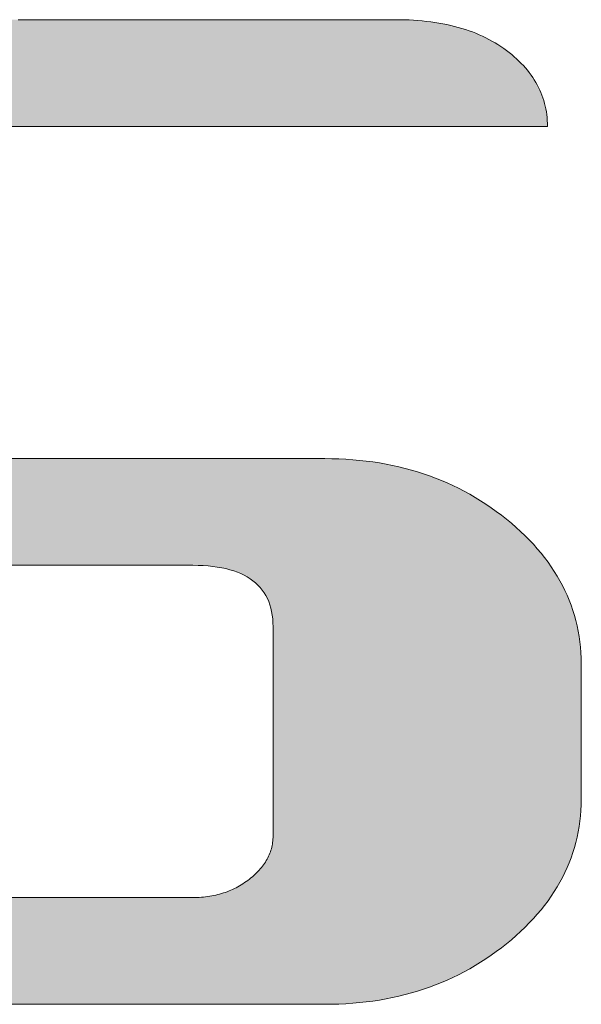
# Model space of a CAD drawing. Units: millimetres. Extents: x 36 to 806, y 11 to 579.
# Drawn here: x 718 to 722, y 518 to 526 of the extents above; entities that cross this region are included whole.
import ezdxf

# ---------------------------------------------------------------- set-up
doc = ezdxf.new("R2010")
doc.units = ezdxf.units.MM
doc.header["$LTSCALE"] = 0.5
doc.layers.add('1', color=7, linetype='Continuous', lineweight=9)

# ---------------------------------------------------------------- blocks, each defined once
blk = doc.blocks.new('*G18')
at = {"layer": '1', "color": 7, "linetype": 'Continuous', "lineweight": 9}
for points in [[(717.4971, 519.2726), (717.7433, 519.2726), (717.9742, 519.2726), (718.1875, 519.2726), (718.3805, 519.2726), (718.5508, 519.2726), (718.6958, 519.2726), (718.813, 519.2726), (718.8998, 519.2726), (718.9538, 519.2726), (718.9723, 519.2726), (718.9899, 519.2728), (719.0074, 519.2733), (719.0247, 519.2741), (719.0418, 519.2753), (719.0588, 519.2768), (719.0756, 519.2786), (719.0923, 519.2808), (719.1088, 519.2833), (719.1251, 519.2861), (719.1412, 519.2892), (719.1572, 519.2927), (719.173, 519.2966), (719.1886, 519.3007), (719.2041, 519.3052), (719.2194, 519.31), (719.2345, 519.3151), (719.2495, 519.3206), (719.2643, 519.3264), (719.2789, 519.3325), (719.2933, 519.3389), (719.3076, 519.3457), (719.3217, 519.3528), (719.3357, 519.3602), (719.3494, 519.368), (719.363, 519.376), (719.3764, 519.3844), (719.3896, 519.3932), (719.4027, 519.4022), (719.4156, 519.4116), (719.4283, 519.4213), (719.4407, 519.4313), (719.4528, 519.4414), (719.4644, 519.4516), (719.4756, 519.4619), (719.4864, 519.4723), (719.4968, 519.4828), (719.5067, 519.4934), (719.5163, 519.5042), (719.5254, 519.515), (719.5341, 519.526), (719.5423, 519.5371), (719.5502, 519.5483), (719.5576, 519.5596), (719.5646, 519.571), (719.5712, 519.5825), (719.5774, 519.5942), (719.5831, 519.6059), (719.5884, 519.6178), (719.5933, 519.6298), (719.5978, 519.6419), (719.6018, 519.6541), (719.6055, 519.6664), (719.6087, 519.6789), (719.6114, 519.6915), (719.6138, 519.7041), (719.6157, 519.7169), (719.6172, 519.7299), (719.6183, 519.7429), (719.6189, 519.756), (719.6191, 519.7693), (719.6191, 519.7748), (719.6191, 519.7908), (719.6191, 519.8165), (719.6191, 519.8513), (719.6191, 519.8942), (719.6191, 519.9447), (719.6191, 520.0019), (719.6191, 520.0651), (719.6191, 520.1335), (719.6191, 520.2065), (719.6191, 520.2832), (719.6191, 520.3628), (719.6191, 520.4448), (719.6191, 520.5282), (719.6191, 520.6124), (719.6191, 520.6966), (719.6191, 520.78), (719.6191, 520.8619), (719.6191, 520.9416), (719.6191, 521.0183), (719.6191, 521.0913), (719.6191, 521.1597), (719.6191, 521.2229), (719.6191, 521.2801), (719.6191, 521.3306), (719.6191, 521.3735), (719.6191, 521.4083), (719.6191, 521.434), (719.6191, 521.45), (719.6191, 521.4555), (719.6184, 521.4879), (719.6162, 521.5193), (719.6126, 521.5495), (719.6076, 521.5787), (719.6011, 521.6068), (719.5932, 521.6338), (719.5838, 521.6597), (719.5731, 521.6845), (719.5608, 521.7082), (719.5472, 521.7308), (719.5321, 521.7523), (719.5155, 521.7727), (719.4975, 521.792), (719.4781, 521.8102), (719.4573, 521.8274), (719.435, 521.8434), (719.4113, 521.8583), (719.3861, 521.8721), (719.3595, 521.8848), (719.3315, 521.8964), (719.302, 521.907), (719.2711, 521.9164), (719.2388, 521.9247), (719.205, 521.9319), (719.1698, 521.938), (719.1332, 521.9429), (719.0951, 521.9468), (719.0556, 521.9496), (719.0147, 521.9513), (718.9723, 521.9518), (718.9596, 521.9518), (718.9227, 521.9518), (718.8632, 521.9518), (718.7829, 521.9518), (718.6836, 521.9518), (718.567, 521.9518), (718.4348, 521.9518), (718.2887, 521.9518), (718.1305, 521.9518), (717.962, 521.9518), (717.7847, 521.9518), (717.6005, 521.9518), (717.4112, 521.9518)], [(717.5643, 526.3505), (717.8404, 526.3505), (718.1165, 526.3505), (718.3902, 526.3505), (718.6589, 526.3505), (718.9203, 526.3505), (719.1718, 526.3505), (719.4111, 526.3505), (719.6356, 526.3505), (719.8428, 526.3505), (720.0305, 526.3505), (720.196, 526.3505), (720.3369, 526.3505), (720.4508, 526.3505), (720.5352, 526.3505), (720.5876, 526.3505), (720.6056, 526.3505), (720.643, 526.3502), (720.6798, 526.3494), (720.7161, 526.348), (720.7519, 526.3461), (720.7872, 526.3436), (720.8219, 526.3406), (720.8562, 526.3371), (720.8899, 526.333), (720.9231, 526.3283), (720.9558, 526.3231), (720.9879, 526.3173), (721.0196, 526.311), (721.0507, 526.3041), (721.0813, 526.2967), (721.1114, 526.2888), (721.1409, 526.2802), (721.17, 526.2712), (721.1985, 526.2615), (721.2265, 526.2513), (721.254, 526.2406), (721.2809, 526.2293), (721.3074, 526.2174), (721.3333, 526.205), (721.3587, 526.1921), (721.3835, 526.1785), (721.4079, 526.1644), (721.4317, 526.1498), (721.455, 526.1346), (721.4777, 526.1188), (721.5, 526.1025), (721.5217, 526.0857), (721.5426, 526.0687), (721.5628, 526.0514), (721.5823, 526.0339), (721.6011, 526.0162), (721.6191, 525.9982), (721.6364, 525.9799), (721.6529, 525.9614), (721.6688, 525.9427), (721.6838, 525.9237), (721.6982, 525.9044), (721.7118, 525.8849), (721.7246, 525.8652), (721.7368, 525.8451), (721.7482, 525.8249), (721.7588, 525.8044), (721.7688, 525.7836), (721.7779, 525.7626), (721.7864, 525.7413), (721.7941, 525.7198), (721.8011, 525.698), (721.8074, 525.6759), (721.8129, 525.6536), (721.8176, 525.631), (721.8217, 525.6082), (721.825, 525.5851), (721.8276, 525.5618), (721.8294, 525.5382), (721.8305, 525.5143), (721.8309, 525.4902), (721.8122, 525.4902), (721.7579, 525.4902), (721.6706, 525.4902), (721.5527, 525.4902), (721.4068, 525.4902), (721.2355, 525.4902), (721.0413, 525.4902), (720.8267, 525.4902), (720.5943, 525.4902), (720.3466, 525.4902), (720.0863, 525.4902), (719.8157, 525.4902), (719.5375, 525.4902), (719.2543, 525.4902), (718.9684, 525.4902), (718.6826, 525.4902), (718.3993, 525.4902), (718.1211, 525.4902), (717.8506, 525.4902), (717.5902, 525.4902), (717.3426, 525.4902)], [(717.4897, 522.8115), (717.6808, 522.8115), (717.8753, 522.8115), (718.0715, 522.8115), (718.2678, 522.8115), (718.4623, 522.8115), (718.6533, 522.8115), (718.8391, 522.8115), (719.0179, 522.8115), (719.188, 522.8115), (719.3476, 522.8115), (719.4949, 522.8115), (719.6283, 522.8115), (719.7459, 522.8115), (719.8461, 522.8115), (719.927, 522.8115), (719.987, 522.8115), (720.0243, 522.8115), (720.0371, 522.8115), (720.0941, 522.811), (720.1505, 522.8094), (720.2064, 522.8066), (720.2616, 522.8028), (720.3164, 522.798), (720.3705, 522.792), (720.4241, 522.7849), (720.4772, 522.7768), (720.5296, 522.7675), (720.5815, 522.7572), (720.6328, 522.7458), (720.6836, 522.7333), (720.7338, 522.7198), (720.7834, 522.7051), (720.8325, 522.6894), (720.881, 522.6726), (720.9289, 522.6547), (720.9762, 522.6357), (721.023, 522.6156), (721.0692, 522.5945), (721.1149, 522.5723), (721.16, 522.549), (721.2045, 522.5246), (721.2484, 522.4991), (721.2917, 522.4725), (721.3345, 522.4449), (721.3767, 522.4162), (721.4184, 522.3864), (721.4595, 522.3556), (721.5, 522.3236), (721.5395, 522.2909), (721.5777, 522.2577), (721.6145, 522.2242), (721.6501, 522.1902), (721.6842, 522.1558), (721.7171, 522.1209), (721.7486, 522.0857), (721.7787, 522.05), (721.8076, 522.0138), (721.8351, 521.9773), (721.8612, 521.9403), (721.886, 521.903), (721.9095, 521.8652), (721.9316, 521.8269), (721.9524, 521.7883), (721.9719, 521.7492), (721.99, 521.7097), (722.0067, 521.6698), (722.0222, 521.6295), (722.0363, 521.5887), (722.049, 521.5475), (722.0604, 521.5059), (722.0705, 521.4639), (722.0792, 521.4215), (722.0866, 521.3786), (722.0926, 521.3354), (722.0973, 521.2917), (722.1007, 521.2476), (722.1027, 521.2031), (722.1034, 521.1581), (722.1034, 521.1546), (722.1034, 521.1442), (722.1034, 521.1275), (722.1034, 521.105), (722.1034, 521.0772), (722.1034, 521.0445), (722.1034, 521.0074), (722.1034, 520.9665), (722.1034, 520.9221), (722.1034, 520.8749), (722.1034, 520.8252), (722.1034, 520.7735), (722.1034, 520.7204), (722.1034, 520.6664), (722.1034, 520.6118), (722.1034, 520.5573), (722.1034, 520.5032), (722.1034, 520.4501), (722.1034, 520.3985), (722.1034, 520.3488), (722.1034, 520.3015), (722.1034, 520.2572), (722.1034, 520.2162), (722.1034, 520.1792), (722.1034, 520.1465), (722.1034, 520.1186), (722.1034, 520.0961), (722.1034, 520.0795), (722.1034, 520.0691), (722.1034, 520.0656), (722.1027, 520.0207), (722.1007, 519.9762), (722.0973, 519.9321), (722.0926, 519.8884), (722.0866, 519.8452), (722.0792, 519.8024), (722.0705, 519.76), (722.0604, 519.718), (722.049, 519.6764), (722.0363, 519.6352), (722.0222, 519.5945), (722.0067, 519.5542), (721.99, 519.5143), (721.9719, 519.4748), (721.9524, 519.4358), (721.9316, 519.3971), (721.9095, 519.3589), (721.886, 519.3211), (721.8612, 519.2837), (721.8351, 519.2468), (721.8076, 519.2103), (721.7787, 519.1741), (721.7486, 519.1385), (721.7171, 519.1032), (721.6842, 519.0684), (721.6501, 519.034), (721.6145, 519), (721.5777, 518.9664), (721.5395, 518.9333), (721.5, 518.9006), (721.4595, 518.8685), (721.4184, 518.8375), (721.3767, 518.8077), (721.3345, 518.7789), (721.2917, 518.7512), (721.2484, 518.7245), (721.2045, 518.699), (721.16, 518.6746), (721.1149, 518.6513), (721.0692, 518.629), (721.023, 518.6079), (720.9762, 518.5878), (720.9289, 518.5689), (720.881, 518.551), (720.8325, 518.5342), (720.7834, 518.5185), (720.7338, 518.5039), (720.6836, 518.4903), (720.6328, 518.4779), (720.5815, 518.4665), (720.5296, 518.4563), (720.4772, 518.4471), (720.4241, 518.439), (720.3705, 518.4319), (720.3164, 518.426), (720.2616, 518.4211), (720.2064, 518.4174), (720.1505, 518.4147), (720.0941, 518.413), (720.0371, 518.4125), (720.015, 518.4125), (719.9508, 518.4125), (719.8474, 518.4125), (719.7079, 518.4125), (719.5353, 518.4125), (719.3326, 518.4125), (719.1028, 518.4125), (718.8489, 518.4125), (718.5739, 518.4125), (718.2808, 518.4125), (717.9727, 518.4125), (717.6526, 518.4125), (717.3234, 518.4125)]]:
    blk.add_lwpolyline(points, dxfattribs=at)
blk = doc.blocks.new('*G17')
blk.add_blockref('*G18', (0, 0))

msp = doc.modelspace()

# ---------------------------------------------------------------- hatches: boundary and pattern name
at = {"layer": '1', "linetype": 'Continuous', "lineweight": 9}
msp.add_hatch(color=7, dxfattribs=at).paths.add_polyline_path([(715.4609, 524.6335), (715.4609, 524.7013), (715.4609, 524.764), (715.4609, 524.8206), (715.4609, 524.8706), (715.4609, 524.9132), (715.4609, 524.9476), (715.4609, 524.9731), (715.4609, 524.989), (715.4609, 524.9944), (715.4611, 525.0076), (715.4617, 525.0206), (715.4627, 525.0335), (715.4642, 525.0463), (715.4661, 525.059), (715.4684, 525.0716), (715.4711, 525.084), (715.4742, 525.0964), (715.4778, 525.1086), (715.4818, 525.1207), (715.4862, 525.1327), (715.491, 525.1446), (715.4963, 525.1564), (715.5019, 525.1681), (715.508, 525.1796), (715.5146, 525.1911), (715.5215, 525.2024), (715.5289, 525.2137), (715.5367, 525.2248), (715.5449, 525.2358), (715.5536, 525.2467), (715.5627, 525.2575), (715.5722, 525.2682), (715.5822, 525.2788), (715.5926, 525.2892), (715.6034, 525.2996), (715.6147, 525.3099), (715.6264, 525.32), (715.6385, 525.3301), (715.6511, 525.34), (715.6638, 525.3499), (715.6768, 525.3594), (715.6899, 525.3686), (715.7031, 525.3775), (715.7166, 525.386), (715.7302, 525.3942), (715.744, 525.4021), (715.7579, 525.4096), (715.772, 525.4167), (715.7863, 525.4236), (715.8008, 525.4301), (715.8154, 525.4363), (715.8302, 525.4421), (715.8451, 525.4476), (715.8602, 525.4528), (715.8755, 525.4576), (715.8909, 525.4621), (715.9065, 525.4663), (715.9223, 525.4701), (715.9382, 525.4736), (715.9543, 525.4767), (715.9705, 525.4796), (715.9869, 525.4821), (716.0034, 525.4842), (716.0201, 525.486), (716.037, 525.4875), (716.054, 525.4887), (716.0712, 525.4895), (716.0885, 525.49), (716.106, 525.4902), (716.1246, 525.4902), (716.1789, 525.4902), (716.2663, 525.4902), (716.3842, 525.4902), (716.5301, 525.4902), (716.7014, 525.4902), (716.8956, 525.4902), (717.1102, 525.4902), (717.3426, 525.4902), (717.5902, 525.4902), (717.8506, 525.4902), (718.1211, 525.4902), (718.3993, 525.4902), (718.6826, 525.4902), (718.9684, 525.4902), (719.2543, 525.4902), (719.5375, 525.4902), (719.8157, 525.4902), (720.0863, 525.4902), (720.3466, 525.4902), (720.5943, 525.4902), (720.8267, 525.4902), (721.0413, 525.4902), (721.2355, 525.4902), (721.4068, 525.4902), (721.5527, 525.4902), (721.6706, 525.4902), (721.7579, 525.4902), (721.8122, 525.4902), (721.8309, 525.4902), (721.8305, 525.5143), (721.8294, 525.5382), (721.8276, 525.5618), (721.825, 525.5851), (721.8217, 525.6082), (721.8176, 525.631), (721.8129, 525.6536), (721.8074, 525.6759), (721.8011, 525.698), (721.7941, 525.7198), (721.7864, 525.7413), (721.7779, 525.7626), (721.7688, 525.7836), (721.7588, 525.8044), (721.7482, 525.8249), (721.7368, 525.8451), (721.7246, 525.8652), (721.7118, 525.8849), (721.6982, 525.9044), (721.6838, 525.9237), (721.6688, 525.9427), (721.6529, 525.9614), (721.6364, 525.9799), (721.6191, 525.9982), (721.6011, 526.0162), (721.5823, 526.0339), (721.5628, 526.0514), (721.5426, 526.0687), (721.5217, 526.0857), (721.5, 526.1025), (721.4777, 526.1188), (721.455, 526.1346), (721.4317, 526.1498), (721.4079, 526.1644), (721.3835, 526.1785), (721.3587, 526.1921), (721.3333, 526.205), (721.3074, 526.2174), (721.2809, 526.2293), (721.254, 526.2406), (721.2265, 526.2513), (721.1985, 526.2615), (721.17, 526.2712), (721.1409, 526.2802), (721.1114, 526.2888), (721.0813, 526.2967), (721.0507, 526.3041), (721.0196, 526.311), (720.9879, 526.3173), (720.9558, 526.3231), (720.9231, 526.3283), (720.8899, 526.333), (720.8562, 526.3371), (720.8219, 526.3406), (720.7872, 526.3436), (720.7519, 526.3461), (720.7161, 526.348), (720.6798, 526.3494), (720.643, 526.3502), (720.6056, 526.3505), (720.5876, 526.3505), (720.5352, 526.3505), (720.4508, 526.3505), (720.3369, 526.3505), (720.196, 526.3505), (720.0305, 526.3505), (719.8428, 526.3505), (719.6356, 526.3505), (719.4111, 526.3505), (719.1718, 526.3505), (718.9203, 526.3505), (718.6589, 526.3505), (718.3902, 526.3505), (718.1165, 526.3505), (717.8404, 526.3505), (717.5643, 526.3505), (717.2907, 526.3505), (717.0219, 526.3505), (716.7606, 526.3505), (716.509, 526.3505), (716.2698, 526.3505), (716.0453, 526.3505), (715.838, 526.3505), (715.6504, 526.3505), (715.4849, 526.3505), (715.344, 526.3505), (715.2301, 526.3505), (715.1457, 526.3505), (715.0933, 526.3505), (715.0752, 526.3505), (715.0184, 526.3499), (714.9621, 526.3483), (714.9063, 526.3456), (714.8511, 526.3418), (714.7965, 526.3369), (714.7424, 526.331), (714.6889, 526.324), (714.6359, 526.3158), (714.5835, 526.3066), (714.5316, 526.2963), (714.4803, 526.285), (714.4296, 526.2725), (714.3794, 526.259), (714.3297, 526.2444), (714.2807, 526.2287), (714.2321, 526.2119), (714.1842, 526.194), (714.1368, 526.175), (714.0899, 526.155), (714.0436, 526.1339), (713.9979, 526.1117), (713.9527, 526.0884), (713.908, 526.064), (713.8639, 526.0385), (713.8204, 526.012), (713.7774, 525.9843), (713.735, 525.9556), (713.6931, 525.9258), (713.6518, 525.8949), (713.6111, 525.8629), (713.5716, 525.8301), (713.5334, 525.7969), (713.4966, 525.7632), (713.4611, 525.7292), (713.427, 525.6947), (713.3942, 525.6598), (713.3628, 525.6245), (713.3327, 525.5887), (713.3039, 525.5526), (713.2765, 525.516), (713.2505, 525.479), (713.2258, 525.4416), (713.2024, 525.4037), (713.1803, 525.3655), (713.1596, 525.3268), (713.1403, 525.2877), (713.1222, 525.2482), (713.1056, 525.2083), (713.0902, 525.1679), (713.0762, 525.1271), (713.0635, 525.0859), (713.0522, 525.0443), (713.0422, 525.0023), (713.0335, 524.9598), (713.0262, 524.917), (713.0202, 524.8737), (713.0155, 524.83), (713.0122, 524.7858), (713.0102, 524.7413), (713.0095, 524.6963), (713.0095, 524.6927), (713.0095, 524.6824), (713.0095, 524.6657), (713.0095, 524.6433), (713.0095, 524.6155), (713.0095, 524.5828), (713.0095, 524.5458), (713.0095, 524.5049), (713.0095, 524.4606), (713.0095, 524.4133), (713.0095, 524.3637), (713.0095, 524.3121), (713.0095, 524.2591), (713.0095, 524.2051), (713.0095, 524.1506), (713.0095, 524.0961), (713.0095, 524.0421), (713.0095, 523.9891), (713.0095, 523.9375), (713.0095, 523.8878), (713.0095, 523.8406), (713.0095, 523.7963), (713.0095, 523.7554), (713.0095, 523.7184), (713.0095, 523.6857), (713.0095, 523.6579), (713.0095, 523.6354), (713.0095, 523.6188), (713.0095, 523.6084), (713.0095, 523.6049), (713.0102, 523.5598), (713.0122, 523.5152), (713.0155, 523.471), (713.0202, 523.4272), (713.0262, 523.3839), (713.0335, 523.341), (713.0422, 523.2985), (713.0522, 523.2565), (713.0635, 523.2149), (713.0762, 523.1737), (713.0902, 523.1329), (713.1056, 523.0926), (713.1222, 523.0527), (713.1403, 523.0132), (713.1596, 522.9742), (713.1803, 522.9356), (713.2024, 522.8974), (713.2258, 522.8596), (713.2505, 522.8223), (713.2765, 522.7853), (713.3039, 522.7488), (713.3327, 522.7127), (713.3628, 522.6771), (713.3942, 522.6418), (713.427, 522.607), (713.4611, 522.5726), (713.4966, 522.5386), (713.5334, 522.5051), (713.5716, 522.4719), (713.6111, 522.4392), (713.6518, 522.4071), (713.6931, 522.3762), (713.735, 522.3463), (713.7774, 522.3176), (713.8204, 522.2899), (713.8639, 522.2633), (713.908, 522.2378), (713.9527, 522.2135), (713.9979, 522.1902), (714.0436, 522.168), (714.0899, 522.1468), (714.1368, 522.1268), (714.1842, 522.1079), (714.2321, 522.09), (714.2807, 522.0733), (714.3297, 522.0576), (714.3794, 522.043), (714.4296, 522.0295), (714.4803, 522.0171), (714.5316, 522.0057), (714.5835, 521.9955), (714.6359, 521.9863), (714.6889, 521.9782), (714.7424, 521.9712), (714.7965, 521.9653), (714.8511, 521.9604), (714.9063, 521.9567), (714.9621, 521.954), (715.0184, 521.9524), (715.0752, 521.9518), (715.0879, 521.9518), (715.1249, 521.9518), (715.1844, 521.9518), (715.2646, 521.9518), (715.3639, 521.9518), (715.4805, 521.9518), (715.6127, 521.9518), (715.7588, 521.9518), (715.917, 521.9518), (716.0856, 521.9518), (716.2628, 521.9518), (716.447, 521.9518), (716.6364, 521.9518), (716.8292, 521.9518), (717.0238, 521.9518), (717.2183, 521.9518), (717.4112, 521.9518), (717.6005, 521.9518), (717.7847, 521.9518), (717.962, 521.9518), (718.1305, 521.9518), (718.2887, 521.9518), (718.4348, 521.9518), (718.567, 521.9518), (718.6836, 521.9518), (718.7829, 521.9518), (718.8632, 521.9518), (718.9227, 521.9518), (718.9596, 521.9518), (718.9723, 521.9518), (719.0147, 521.9513), (719.0556, 521.9496), (719.0951, 521.9468), (719.1332, 521.9429), (719.1698, 521.938), (719.205, 521.9319), (719.2388, 521.9247), (719.2711, 521.9164), (719.302, 521.907), (719.3315, 521.8964), (719.3595, 521.8848), (719.3861, 521.8721), (719.4113, 521.8583), (719.435, 521.8434), (719.4573, 521.8274), (719.4781, 521.8102), (719.4975, 521.792), (719.5155, 521.7727), (719.5321, 521.7523), (719.5472, 521.7308), (719.5608, 521.7082), (719.5731, 521.6845), (719.5838, 521.6597), (719.5932, 521.6338), (719.6011, 521.6068), (719.6076, 521.5787), (719.6126, 521.5495), (719.6162, 521.5193), (719.6184, 521.4879), (719.6191, 521.4555), (719.6191, 521.45), (719.6191, 521.434), (719.6191, 521.4083), (719.6191, 521.3735), (719.6191, 521.3306), (719.6191, 521.2801), (719.6191, 521.2229), (719.6191, 521.1597), (719.6191, 521.0913), (719.6191, 521.0183), (719.6191, 520.9416), (719.6191, 520.8619), (719.6191, 520.78), (719.6191, 520.6966), (719.6191, 520.6124), (719.6191, 520.5282), (719.6191, 520.4448), (719.6191, 520.3628), (719.6191, 520.2832), (719.6191, 520.2065), (719.6191, 520.1335), (719.6191, 520.0651), (719.6191, 520.0019), (719.6191, 519.9447), (719.6191, 519.8942), (719.6191, 519.8513), (719.6191, 519.8165), (719.6191, 519.7908), (719.6191, 519.7748), (719.6191, 519.7693), (719.6189, 519.756), (719.6183, 519.7429), (719.6172, 519.7299), (719.6157, 519.7169), (719.6138, 519.7041), (719.6114, 519.6915), (719.6087, 519.6789), (719.6055, 519.6664), (719.6018, 519.6541), (719.5978, 519.6419), (719.5933, 519.6298), (719.5884, 519.6178), (719.5831, 519.6059), (719.5774, 519.5942), (719.5712, 519.5825), (719.5646, 519.571), (719.5576, 519.5596), (719.5502, 519.5483), (719.5423, 519.5371), (719.5341, 519.526), (719.5254, 519.515), (719.5163, 519.5042), (719.5067, 519.4934), (719.4968, 519.4828), (719.4864, 519.4723), (719.4756, 519.4619), (719.4644, 519.4516), (719.4528, 519.4414), (719.4407, 519.4313), (719.4283, 519.4213), (719.4156, 519.4116), (719.4027, 519.4022), (719.3896, 519.3932), (719.3764, 519.3844), (719.363, 519.376), (719.3494, 519.368), (719.3357, 519.3602), (719.3217, 519.3528), (719.3076, 519.3457), (719.2933, 519.3389), (719.2789, 519.3325), (719.2643, 519.3264), (719.2495, 519.3206), (719.2345, 519.3151), (719.2194, 519.31), (719.2041, 519.3052), (719.1886, 519.3007), (719.173, 519.2966), (719.1572, 519.2927), (719.1412, 519.2892), (719.1251, 519.2861), (719.1088, 519.2833), (719.0923, 519.2808), (719.0756, 519.2786), (719.0588, 519.2768), (719.0418, 519.2753), (719.0247, 519.2741), (719.0074, 519.2733), (718.9899, 519.2728), (718.9723, 519.2726), (718.9538, 519.2726), (718.8998, 519.2726), (718.813, 519.2726), (718.6958, 519.2726), (718.5508, 519.2726), (718.3805, 519.2726), (718.1875, 519.2726), (717.9742, 519.2726), (717.7433, 519.2726), (717.4971, 519.2726), (717.2383, 519.2726), (716.9694, 519.2726), (716.6929, 519.2726), (716.4113, 519.2726), (716.1273, 519.2726), (715.8432, 519.2726), (715.5616, 519.2726), (715.2851, 519.2726), (715.0162, 519.2726), (714.7574, 519.2726), (714.5113, 519.2726), (714.2803, 519.2726), (714.067, 519.2726), (713.874, 519.2726), (713.7037, 519.2726), (713.5587, 519.2726), (713.4415, 519.2726), (713.3547, 519.2726), (713.3008, 519.2726), (713.2822, 519.2726), (713.2821, 519.2698), (713.282, 519.2616), (713.2817, 519.2485), (713.2813, 519.2308), (713.2808, 519.2089), (713.2802, 519.1832), (713.2795, 519.154), (713.2788, 519.1217), (713.278, 519.0868), (713.2772, 519.0496), (713.2763, 519.0105), (713.2754, 518.9698), (713.2745, 518.9281), (713.2735, 518.8855), (713.2726, 518.8426), (713.2716, 518.7996), (713.2707, 518.7571), (713.2697, 518.7153), (713.2688, 518.6746), (713.2679, 518.6355), (713.2671, 518.5983), (713.2663, 518.5634), (713.2656, 518.5311), (713.2649, 518.502), (713.2644, 518.4762), (713.2639, 518.4543), (713.2635, 518.4366), (713.2632, 518.4235), (713.263, 518.4153), (713.2629, 518.4125), (713.285, 518.4125), (713.3492, 518.4125), (713.4526, 518.4125), (713.5921, 518.4125), (713.7647, 518.4125), (713.9675, 518.4125), (714.1973, 518.4125), (714.4512, 518.4125), (714.7262, 518.4125), (715.0192, 518.4125), (715.3273, 518.4125), (715.6474, 518.4125), (715.9766, 518.4125), (716.3118, 518.4125), (716.65, 518.4125), (716.9882, 518.4125), (717.3234, 518.4125), (717.6526, 518.4125), (717.9727, 518.4125), (718.2808, 518.4125), (718.5739, 518.4125), (718.8489, 518.4125), (719.1028, 518.4125), (719.3326, 518.4125), (719.5353, 518.4125), (719.7079, 518.4125), (719.8474, 518.4125), (719.9508, 518.4125), (720.015, 518.4125), (720.0371, 518.4125), (720.0941, 518.413), (720.1505, 518.4147), (720.2064, 518.4174), (720.2616, 518.4211), (720.3164, 518.426), (720.3705, 518.4319), (720.4241, 518.439), (720.4772, 518.4471), (720.5296, 518.4563), (720.5815, 518.4665), (720.6328, 518.4779), (720.6836, 518.4903), (720.7338, 518.5039), (720.7834, 518.5185), (720.8325, 518.5342), (720.881, 518.551), (720.9289, 518.5689), (720.9762, 518.5878), (721.023, 518.6079), (721.0692, 518.629), (721.1149, 518.6513), (721.16, 518.6746), (721.2045, 518.699), (721.2484, 518.7245), (721.2917, 518.7512), (721.3345, 518.7789), (721.3767, 518.8077), (721.4184, 518.8375), (721.4595, 518.8685), (721.5, 518.9006), (721.5395, 518.9333), (721.5777, 518.9664), (721.6145, 519), (721.6501, 519.034), (721.6842, 519.0684), (721.7171, 519.1032), (721.7486, 519.1385), (721.7787, 519.1741), (721.8076, 519.2103), (721.8351, 519.2468), (721.8612, 519.2837), (721.886, 519.3211), (721.9095, 519.3589), (721.9316, 519.3971), (721.9524, 519.4358), (721.9719, 519.4748), (721.99, 519.5143), (722.0067, 519.5542), (722.0222, 519.5945), (722.0363, 519.6352), (722.049, 519.6764), (722.0604, 519.718), (722.0705, 519.76), (722.0792, 519.8024), (722.0866, 519.8452), (722.0926, 519.8884), (722.0973, 519.9321), (722.1007, 519.9762), (722.1027, 520.0207), (722.1034, 520.0656), (722.1034, 520.0691), (722.1034, 520.0795), (722.1034, 520.0961), (722.1034, 520.1186), (722.1034, 520.1465), (722.1034, 520.1792), (722.1034, 520.2162), (722.1034, 520.2572), (722.1034, 520.3015), (722.1034, 520.3488), (722.1034, 520.3985), (722.1034, 520.4501), (722.1034, 520.5032), (722.1034, 520.5573), (722.1034, 520.6118), (722.1034, 520.6664), (722.1034, 520.7204), (722.1034, 520.7735), (722.1034, 520.8252), (722.1034, 520.8749), (722.1034, 520.9221), (722.1034, 520.9665), (722.1034, 521.0074), (722.1034, 521.0445), (722.1034, 521.0772), (722.1034, 521.105), (722.1034, 521.1275), (722.1034, 521.1442), (722.1034, 521.1546), (722.1034, 521.1581), (722.1027, 521.2031), (722.1007, 521.2476), (722.0973, 521.2917), (722.0926, 521.3354), (722.0866, 521.3786), (722.0792, 521.4215), (722.0705, 521.4639), (722.0604, 521.5059), (722.049, 521.5475), (722.0363, 521.5887), (722.0222, 521.6295), (722.0067, 521.6698), (721.99, 521.7097), (721.9719, 521.7492), (721.9524, 521.7883), (721.9316, 521.8269), (721.9095, 521.8652), (721.886, 521.903), (721.8612, 521.9403), (721.8351, 521.9773), (721.8076, 522.0138), (721.7787, 522.05), (721.7486, 522.0857), (721.7171, 522.1209), (721.6842, 522.1558), (721.6501, 522.1902), (721.6145, 522.2242), (721.5777, 522.2577), (721.5395, 522.2909), (721.5, 522.3236), (721.4595, 522.3556), (721.4184, 522.3864), (721.3767, 522.4162), (721.3345, 522.4449), (721.2917, 522.4725), (721.2484, 522.4991), (721.2045, 522.5246), (721.16, 522.549), (721.1149, 522.5723), (721.0692, 522.5945), (721.023, 522.6156), (720.9762, 522.6357), (720.9289, 522.6547), (720.881, 522.6726), (720.8325, 522.6894), (720.7834, 522.7051), (720.7338, 522.7198), (720.6836, 522.7333), (720.6328, 522.7458), (720.5815, 522.7572), (720.5296, 522.7675), (720.4772, 522.7768), (720.4241, 522.7849), (720.3705, 522.792), (720.3164, 522.798), (720.2616, 522.8028), (720.2064, 522.8066), (720.1505, 522.8094), (720.0941, 522.811), (720.0371, 522.8115), (720.0243, 522.8115), (719.987, 522.8115), (719.927, 522.8115), (719.8461, 522.8115), (719.7459, 522.8115), (719.6283, 522.8115), (719.4949, 522.8115), (719.3476, 522.8115), (719.188, 522.8115), (719.0179, 522.8115), (718.8391, 522.8115), (718.6533, 522.8115), (718.4623, 522.8115), (718.2678, 522.8115), (718.0715, 522.8115), (717.8753, 522.8115), (717.6808, 522.8115), (717.4897, 522.8115), (717.304, 522.8115), (717.1252, 522.8115), (716.9551, 522.8115), (716.7955, 522.8115), (716.6482, 522.8115), (716.5148, 522.8115), (716.3972, 522.8115), (716.297, 522.8115), (716.2161, 522.8115), (716.1561, 522.8115), (716.1188, 522.8115), (716.106, 522.8115), (716.0638, 522.8121), (716.023, 522.8138), (715.9836, 522.8167), (715.9457, 522.8206), (715.9092, 522.8258), (715.8741, 522.832), (715.8404, 522.8394), (715.8082, 522.848), (715.7774, 522.8576), (715.748, 522.8684), (715.72, 522.8804), (715.6935, 522.8935), (715.6684, 522.9077), (715.6447, 522.9231), (715.6225, 522.9396), (715.6017, 522.9572), (715.5823, 522.976), (715.5643, 522.9959), (715.5478, 523.017), (715.5327, 523.0391), (715.5191, 523.0625), (715.5069, 523.0869), (715.4961, 523.1125), (715.4868, 523.1393), (715.4788, 523.1672), (715.4724, 523.1962), (715.4673, 523.2263), (715.4637, 523.2576), (715.4616, 523.29), (715.4609, 523.3236), (715.4609, 523.329), (715.4609, 523.3449), (715.4609, 523.3704), (715.4609, 523.4048), (715.4609, 523.4474), (715.4609, 523.4974), (715.4609, 523.554), (715.4609, 523.6167), (715.4609, 523.6845), (715.4609, 523.7568), (715.4609, 523.8328), (715.4609, 523.9117), (715.4609, 523.9929), (715.4609, 524.0756), (715.4609, 524.159), (715.4609, 524.2424), (715.4609, 524.3251), (715.4609, 524.4063), (715.4609, 524.4852), (715.4609, 524.5612)], flags=0)

# ---------------------------------------------------------------- linework, layer by layer
at = {"layer": '1', "color": 7, "linetype": 'Continuous', "lineweight": 9}
for p, q in [((717.8404, 526.3505), (717.5643, 526.3505)), ((718.1165, 526.3505), (717.8404, 526.3505)), ((718.3902, 526.3505), (718.1165, 526.3505)), ((718.6589, 526.3505), (718.3902, 526.3505)), ((718.9203, 526.3505), (718.6589, 526.3505)), ((719.1718, 526.3505), (718.9203, 526.3505)), ((719.4111, 526.3505), (719.1718, 526.3505)), ((719.6356, 526.3505), (719.4111, 526.3505)), ((719.8428, 526.3505), (719.6356, 526.3505)), ((720.0305, 526.3505), (719.8428, 526.3505)), ((720.196, 526.3505), (720.0305, 526.3505)), ((720.3369, 526.3505), (720.196, 526.3505)), ((720.4508, 526.3505), (720.3369, 526.3505)), ((720.5352, 526.3505), (720.4508, 526.3505)), ((720.5876, 526.3505), (720.5352, 526.3505)), ((720.6056, 526.3505), (720.5876, 526.3505)), ((720.643, 526.3502), (720.6056, 526.3505)), ((720.6798, 526.3494), (720.643, 526.3502)), ((720.7161, 526.348), (720.6798, 526.3494)), ((720.7519, 526.3461), (720.7161, 526.348)), ((720.7872, 526.3436), (720.7519, 526.3461)), ((720.8219, 526.3406), (720.7872, 526.3436)), ((720.8562, 526.3371), (720.8219, 526.3406)), ((720.8899, 526.333), (720.8562, 526.3371)), ((720.9231, 526.3283), (720.8899, 526.333)), ((720.9558, 526.3231), (720.9231, 526.3283)), ((720.9879, 526.3173), (720.9558, 526.3231)), ((721.0196, 526.311), (720.9879, 526.3173)), ((721.0507, 526.3041), (721.0196, 526.311)), ((721.0813, 526.2967), (721.0507, 526.3041)), ((721.1114, 526.2888), (721.0813, 526.2967)), ((721.1409, 526.2802), (721.1114, 526.2888)), ((721.17, 526.2712), (721.1409, 526.2802)), ((721.1985, 526.2615), (721.17, 526.2712)), ((721.2265, 526.2513), (721.1985, 526.2615)), ((721.254, 526.2406), (721.2265, 526.2513)), ((721.2809, 526.2293), (721.254, 526.2406)), ((721.3074, 526.2174), (721.2809, 526.2293)), ((721.3333, 526.205), (721.3074, 526.2174)), ((721.3587, 526.1921), (721.3333, 526.205)), ((721.3835, 526.1785), (721.3587, 526.1921)), ((721.4079, 526.1644), (721.3835, 526.1785)), ((721.4317, 526.1498), (721.4079, 526.1644)), ((721.455, 526.1346), (721.4317, 526.1498)), ((721.4777, 526.1188), (721.455, 526.1346)), ((721.5, 526.1025), (721.4777, 526.1188)), ((721.5217, 526.0857), (721.5, 526.1025)), ((721.5426, 526.0687), (721.5217, 526.0857)), ((721.5628, 526.0514), (721.5426, 526.0687)), ((721.5823, 526.0339), (721.5628, 526.0514)), ((721.6011, 526.0162), (721.5823, 526.0339)), ((721.6191, 525.9982), (721.6011, 526.0162)), ((721.6364, 525.9799), (721.6191, 525.9982)), ((721.6529, 525.9614), (721.6364, 525.9799)), ((721.6688, 525.9427), (721.6529, 525.9614)), ((721.6838, 525.9237), (721.6688, 525.9427)), ((721.6982, 525.9044), (721.6838, 525.9237)), ((721.7118, 525.8849), (721.6982, 525.9044)), ((721.7246, 525.8652), (721.7118, 525.8849)), ((721.7368, 525.8451), (721.7246, 525.8652)), ((721.7482, 525.8249), (721.7368, 525.8451)), ((721.7588, 525.8044), (721.7482, 525.8249)), ((721.7688, 525.7836), (721.7588, 525.8044)), ((721.7779, 525.7626), (721.7688, 525.7836)), ((721.7864, 525.7413), (721.7779, 525.7626)), ((721.7941, 525.7198), (721.7864, 525.7413)), ((721.8011, 525.698), (721.7941, 525.7198)), ((721.8074, 525.6759), (721.8011, 525.698)), ((721.8129, 525.6536), (721.8074, 525.6759)), ((721.8176, 525.631), (721.8129, 525.6536)), ((721.8217, 525.6082), (721.8176, 525.631)), ((721.825, 525.5851), (721.8217, 525.6082)), ((721.8276, 525.5618), (721.825, 525.5851)), ((721.8294, 525.5382), (721.8276, 525.5618)), ((721.8305, 525.5143), (721.8294, 525.5382)), ((721.8309, 525.4902), (721.8305, 525.5143)), ((717.3426, 525.4902), (717.5902, 525.4902)), ((717.5902, 525.4902), (717.8506, 525.4902)), ((717.8506, 525.4902), (718.1211, 525.4902)), ((718.1211, 525.4902), (718.3993, 525.4902)), ((718.3993, 525.4902), (718.6826, 525.4902)), ((718.6826, 525.4902), (718.9684, 525.4902)), ((718.9684, 525.4902), (719.2543, 525.4902)), ((719.2543, 525.4902), (719.5375, 525.4902)), ((719.5375, 525.4902), (719.8157, 525.4902)), ((719.8157, 525.4902), (720.0863, 525.4902)), ((720.0863, 525.4902), (720.3466, 525.4902)), ((720.3466, 525.4902), (720.5943, 525.4902)), ((720.5943, 525.4902), (720.8267, 525.4902)), ((720.8267, 525.4902), (721.0413, 525.4902)), ((721.0413, 525.4902), (721.2355, 525.4902)), ((721.2355, 525.4902), (721.4068, 525.4902)), ((721.4068, 525.4902), (721.5527, 525.4902)), ((721.5527, 525.4902), (721.6706, 525.4902)), ((721.6706, 525.4902), (721.7579, 525.4902)), ((721.7579, 525.4902), (721.8122, 525.4902)), ((721.8122, 525.4902), (721.8309, 525.4902)), ((717.6808, 522.8115), (717.4897, 522.8115)), ((717.8753, 522.8115), (717.6808, 522.8115)), ((718.0715, 522.8115), (717.8753, 522.8115)), ((718.2678, 522.8115), (718.0715, 522.8115)), ((718.4623, 522.8115), (718.2678, 522.8115)), ((718.6533, 522.8115), (718.4623, 522.8115)), ((718.8391, 522.8115), (718.6533, 522.8115)), ((719.0179, 522.8115), (718.8391, 522.8115)), ((719.188, 522.8115), (719.0179, 522.8115)), ((719.3476, 522.8115), (719.188, 522.8115)), ((719.4949, 522.8115), (719.3476, 522.8115)), ((719.6283, 522.8115), (719.4949, 522.8115)), ((719.7459, 522.8115), (719.6283, 522.8115)), ((719.8461, 522.8115), (719.7459, 522.8115)), ((719.927, 522.8115), (719.8461, 522.8115)), ((719.987, 522.8115), (719.927, 522.8115)), ((720.0243, 522.8115), (719.987, 522.8115)), ((720.0371, 522.8115), (720.0243, 522.8115)), ((720.0941, 522.811), (720.0371, 522.8115)), ((720.1505, 522.8094), (720.0941, 522.811)), ((720.2064, 522.8066), (720.1505, 522.8094)), ((720.2616, 522.8028), (720.2064, 522.8066)), ((720.3164, 522.798), (720.2616, 522.8028)), ((720.3705, 522.792), (720.3164, 522.798)), ((720.4241, 522.7849), (720.3705, 522.792)), ((720.4772, 522.7768), (720.4241, 522.7849)), ((720.5296, 522.7675), (720.4772, 522.7768)), ((720.5815, 522.7572), (720.5296, 522.7675)), ((720.6328, 522.7458), (720.5815, 522.7572)), ((720.6836, 522.7333), (720.6328, 522.7458)), ((720.7338, 522.7198), (720.6836, 522.7333)), ((720.7834, 522.7051), (720.7338, 522.7198)), ((720.8325, 522.6894), (720.7834, 522.7051)), ((720.881, 522.6726), (720.8325, 522.6894)), ((720.9289, 522.6547), (720.881, 522.6726)), ((720.9762, 522.6357), (720.9289, 522.6547)), ((721.023, 522.6156), (720.9762, 522.6357)), ((721.0692, 522.5945), (721.023, 522.6156)), ((721.1149, 522.5723), (721.0692, 522.5945)), ((721.16, 522.549), (721.1149, 522.5723)), ((721.2045, 522.5246), (721.16, 522.549)), ((721.2484, 522.4991), (721.2045, 522.5246)), ((721.2917, 522.4725), (721.2484, 522.4991)), ((721.3345, 522.4449), (721.2917, 522.4725)), ((721.3767, 522.4162), (721.3345, 522.4449)), ((721.4184, 522.3864), (721.3767, 522.4162)), ((721.4595, 522.3556), (721.4184, 522.3864)), ((721.5, 522.3236), (721.4595, 522.3556)), ((721.5395, 522.2909), (721.5, 522.3236)), ((721.5777, 522.2577), (721.5395, 522.2909)), ((721.6145, 522.2242), (721.5777, 522.2577)), ((721.6501, 522.1902), (721.6145, 522.2242)), ((721.6842, 522.1558), (721.6501, 522.1902)), ((721.7171, 522.1209), (721.6842, 522.1558)), ((721.7486, 522.0857), (721.7171, 522.1209)), ((721.7787, 522.05), (721.7486, 522.0857)), ((721.8076, 522.0138), (721.7787, 522.05)), ((721.8351, 521.9773), (721.8076, 522.0138)), ((717.4112, 521.9518), (717.6005, 521.9518)), ((717.6005, 521.9518), (717.7847, 521.9518)), ((717.7847, 521.9518), (717.962, 521.9518)), ((717.962, 521.9518), (718.1305, 521.9518)), ((718.1305, 521.9518), (718.2887, 521.9518)), ((718.2887, 521.9518), (718.4348, 521.9518)), ((718.4348, 521.9518), (718.567, 521.9518)), ((718.567, 521.9518), (718.6836, 521.9518)), ((718.6836, 521.9518), (718.7829, 521.9518)), ((718.7829, 521.9518), (718.8632, 521.9518)), ((718.8632, 521.9518), (718.9227, 521.9518)), ((718.9227, 521.9518), (718.9596, 521.9518)), ((718.9596, 521.9518), (718.9723, 521.9518)), ((718.9723, 521.9518), (719.0147, 521.9513)), ((719.0147, 521.9513), (719.0556, 521.9496)), ((719.0556, 521.9496), (719.0951, 521.9468)), ((719.0951, 521.9468), (719.1332, 521.9429)), ((719.1332, 521.9429), (719.1698, 521.938)), ((719.1698, 521.938), (719.205, 521.9319)), ((719.205, 521.9319), (719.2388, 521.9247)), ((719.2388, 521.9247), (719.2711, 521.9164)), ((721.8612, 521.9403), (721.8351, 521.9773)), ((721.886, 521.903), (721.8612, 521.9403)), ((719.2711, 521.9164), (719.302, 521.907)), ((719.302, 521.907), (719.3315, 521.8964)), ((719.3315, 521.8964), (719.3595, 521.8848)), ((719.3595, 521.8848), (719.3861, 521.8721)), ((719.3861, 521.8721), (719.4113, 521.8583)), ((719.4113, 521.8583), (719.435, 521.8434)), ((719.435, 521.8434), (719.4573, 521.8274)), ((721.9095, 521.8652), (721.886, 521.903)), ((721.9316, 521.8269), (721.9095, 521.8652)), ((719.4573, 521.8274), (719.4781, 521.8102)), ((719.4781, 521.8102), (719.4975, 521.792)), ((719.4975, 521.792), (719.5155, 521.7727)), ((719.5155, 521.7727), (719.5321, 521.7523)), ((721.9524, 521.7883), (721.9316, 521.8269)), ((721.9719, 521.7492), (721.9524, 521.7883)), ((719.5321, 521.7523), (719.5472, 521.7308)), ((719.5472, 521.7308), (719.5608, 521.7082)), ((719.5608, 521.7082), (719.5731, 521.6845)), ((719.5731, 521.6845), (719.5838, 521.6597)), ((721.99, 521.7097), (721.9719, 521.7492)), ((722.0067, 521.6698), (721.99, 521.7097)), ((719.5838, 521.6597), (719.5932, 521.6338)), ((719.5932, 521.6338), (719.6011, 521.6068)), ((719.6011, 521.6068), (719.6076, 521.5787)), ((722.0222, 521.6295), (722.0067, 521.6698)), ((722.0363, 521.5887), (722.0222, 521.6295)), ((719.6076, 521.5787), (719.6126, 521.5495)), ((719.6126, 521.5495), (719.6162, 521.5193)), ((722.049, 521.5475), (722.0363, 521.5887)), ((722.0604, 521.5059), (722.049, 521.5475)), ((719.6162, 521.5193), (719.6184, 521.4879)), ((719.6184, 521.4879), (719.6191, 521.4555)), ((719.6191, 521.4555), (719.6191, 521.45)), ((719.6191, 521.45), (719.6191, 521.434)), ((722.0705, 521.4639), (722.0604, 521.5059)), ((722.0792, 521.4215), (722.0705, 521.4639)), ((719.6191, 521.434), (719.6191, 521.4083)), ((719.6191, 521.4083), (719.6191, 521.3735)), ((719.6191, 521.3735), (719.6191, 521.3306)), ((722.0866, 521.3786), (722.0792, 521.4215)), ((722.0926, 521.3354), (722.0866, 521.3786)), ((719.6191, 521.3306), (719.6191, 521.2801)), ((722.0973, 521.2917), (722.0926, 521.3354)), ((722.1007, 521.2476), (722.0973, 521.2917)), ((719.6191, 521.2801), (719.6191, 521.2229)), ((719.6191, 521.2229), (719.6191, 521.1597)), ((722.1027, 521.2031), (722.1007, 521.2476)), ((719.6191, 521.1597), (719.6191, 521.0913)), ((722.1034, 521.1581), (722.1027, 521.2031)), ((722.1034, 521.1546), (722.1034, 521.1581)), ((722.1034, 521.1442), (722.1034, 521.1546)), ((722.1034, 521.1275), (722.1034, 521.1442)), ((719.6191, 521.0913), (719.6191, 521.0183)), ((722.1034, 521.105), (722.1034, 521.1275)), ((722.1034, 521.0772), (722.1034, 521.105)), ((722.1034, 521.0445), (722.1034, 521.0772)), ((719.6191, 521.0183), (719.6191, 520.9416)), ((722.1034, 521.0074), (722.1034, 521.0445)), ((722.1034, 520.9665), (722.1034, 521.0074)), ((719.6191, 520.9416), (719.6191, 520.8619)), ((722.1034, 520.9221), (722.1034, 520.9665)), ((722.1034, 520.8749), (722.1034, 520.9221)), ((719.6191, 520.8619), (719.6191, 520.78)), ((722.1034, 520.8252), (722.1034, 520.8749)), ((722.1034, 520.7735), (722.1034, 520.8252)), ((719.6191, 520.78), (719.6191, 520.6966)), ((722.1034, 520.7204), (722.1034, 520.7735)), ((719.6191, 520.6966), (719.6191, 520.6124)), ((722.1034, 520.6664), (722.1034, 520.7204)), ((722.1034, 520.6118), (722.1034, 520.6664)), ((719.6191, 520.6124), (719.6191, 520.5282)), ((722.1034, 520.5573), (722.1034, 520.6118)), ((719.6191, 520.5282), (719.6191, 520.4448)), ((722.1034, 520.5032), (722.1034, 520.5573)), ((722.1034, 520.4501), (722.1034, 520.5032)), ((719.6191, 520.4448), (719.6191, 520.3628)), ((722.1034, 520.3985), (722.1034, 520.4501)), ((719.6191, 520.3628), (719.6191, 520.2832)), ((722.1034, 520.3488), (722.1034, 520.3985)), ((722.1034, 520.3015), (722.1034, 520.3488)), ((719.6191, 520.2832), (719.6191, 520.2065)), ((722.1034, 520.2572), (722.1034, 520.3015)), ((722.1034, 520.2162), (722.1034, 520.2572)), ((719.6191, 520.2065), (719.6191, 520.1335)), ((722.1034, 520.1792), (722.1034, 520.2162)), ((722.1034, 520.1465), (722.1034, 520.1792)), ((719.6191, 520.1335), (719.6191, 520.0651)), ((722.1034, 520.1186), (722.1034, 520.1465)), ((722.1034, 520.0961), (722.1034, 520.1186)), ((722.1034, 520.0795), (722.1034, 520.0961)), ((719.6191, 520.0651), (719.6191, 520.0019)), ((722.1007, 519.9762), (722.1027, 520.0207)), ((722.1027, 520.0207), (722.1034, 520.0656)), ((722.1034, 520.0691), (722.1034, 520.0795)), ((722.1034, 520.0656), (722.1034, 520.0691)), ((719.6191, 520.0019), (719.6191, 519.9447)), ((719.6191, 519.9447), (719.6191, 519.8942)), ((722.0973, 519.9321), (722.1007, 519.9762)), ((719.6191, 519.8942), (719.6191, 519.8513)), ((722.0866, 519.8452), (722.0926, 519.8884)), ((722.0926, 519.8884), (722.0973, 519.9321)), ((719.6191, 519.8513), (719.6191, 519.8165)), ((719.6191, 519.8165), (719.6191, 519.7908)), ((719.6191, 519.7908), (719.6191, 519.7748)), ((722.0705, 519.76), (722.0792, 519.8024)), ((722.0792, 519.8024), (722.0866, 519.8452)), ((719.6138, 519.7041), (719.6114, 519.6915)), ((719.6157, 519.7169), (719.6138, 519.7041)), ((719.6172, 519.7299), (719.6157, 519.7169)), ((719.6183, 519.7429), (719.6172, 519.7299)), ((719.6189, 519.756), (719.6183, 519.7429)), ((719.6191, 519.7693), (719.6189, 519.756)), ((719.6191, 519.7748), (719.6191, 519.7693)), ((722.049, 519.6764), (722.0604, 519.718)), ((722.0604, 519.718), (722.0705, 519.76)), ((719.5933, 519.6298), (719.5884, 519.6178)), ((719.5978, 519.6419), (719.5933, 519.6298)), ((719.6018, 519.6541), (719.5978, 519.6419)), ((719.6055, 519.6664), (719.6018, 519.6541)), ((719.6087, 519.6789), (719.6055, 519.6664)), ((719.6114, 519.6915), (719.6087, 519.6789)), ((722.0222, 519.5945), (722.0363, 519.6352)), ((722.0363, 519.6352), (722.049, 519.6764)), ((719.5502, 519.5483), (719.5423, 519.5371)), ((719.5576, 519.5596), (719.5502, 519.5483)), ((719.5646, 519.571), (719.5576, 519.5596)), ((719.5712, 519.5825), (719.5646, 519.571)), ((719.5774, 519.5942), (719.5712, 519.5825)), ((719.5831, 519.6059), (719.5774, 519.5942)), ((719.5884, 519.6178), (719.5831, 519.6059)), ((721.99, 519.5143), (722.0067, 519.5542)), ((722.0067, 519.5542), (722.0222, 519.5945)), ((719.4756, 519.4619), (719.4644, 519.4516)), ((719.4864, 519.4723), (719.4756, 519.4619)), ((719.4968, 519.4828), (719.4864, 519.4723)), ((719.5067, 519.4934), (719.4968, 519.4828)), ((719.5163, 519.5042), (719.5067, 519.4934)), ((719.5254, 519.515), (719.5163, 519.5042)), ((719.5341, 519.526), (719.5254, 519.515)), ((719.5423, 519.5371), (719.5341, 519.526)), ((721.9524, 519.4358), (721.9719, 519.4748)), ((721.9719, 519.4748), (721.99, 519.5143)), ((719.3764, 519.3844), (719.363, 519.376)), ((719.3896, 519.3932), (719.3764, 519.3844)), ((719.4027, 519.4022), (719.3896, 519.3932)), ((719.4156, 519.4116), (719.4027, 519.4022)), ((719.4283, 519.4213), (719.4156, 519.4116)), ((719.4407, 519.4313), (719.4283, 519.4213)), ((719.4528, 519.4414), (719.4407, 519.4313)), ((719.4644, 519.4516), (719.4528, 519.4414)), ((721.9095, 519.3589), (721.9316, 519.3971)), ((721.9316, 519.3971), (721.9524, 519.4358)), ((719.2041, 519.3052), (719.1886, 519.3007)), ((719.2194, 519.31), (719.2041, 519.3052)), ((719.2345, 519.3151), (719.2194, 519.31)), ((719.2495, 519.3206), (719.2345, 519.3151)), ((719.2643, 519.3264), (719.2495, 519.3206)), ((719.2789, 519.3325), (719.2643, 519.3264)), ((719.2933, 519.3389), (719.2789, 519.3325)), ((719.3076, 519.3457), (719.2933, 519.3389)), ((719.3217, 519.3528), (719.3076, 519.3457)), ((719.3357, 519.3602), (719.3217, 519.3528)), ((719.3494, 519.368), (719.3357, 519.3602)), ((719.363, 519.376), (719.3494, 519.368)), ((721.8612, 519.2837), (721.886, 519.3211)), ((721.886, 519.3211), (721.9095, 519.3589)), ((717.7433, 519.2726), (717.4971, 519.2726)), ((717.9742, 519.2726), (717.7433, 519.2726)), ((718.1875, 519.2726), (717.9742, 519.2726)), ((718.3805, 519.2726), (718.1875, 519.2726)), ((718.5508, 519.2726), (718.3805, 519.2726)), ((718.6958, 519.2726), (718.5508, 519.2726)), ((718.813, 519.2726), (718.6958, 519.2726)), ((718.8998, 519.2726), (718.813, 519.2726)), ((718.9538, 519.2726), (718.8998, 519.2726)), ((718.9723, 519.2726), (718.9538, 519.2726)), ((718.9899, 519.2728), (718.9723, 519.2726)), ((719.0074, 519.2733), (718.9899, 519.2728)), ((719.0247, 519.2741), (719.0074, 519.2733)), ((719.0418, 519.2753), (719.0247, 519.2741)), ((719.0588, 519.2768), (719.0418, 519.2753)), ((719.0756, 519.2786), (719.0588, 519.2768)), ((719.0923, 519.2808), (719.0756, 519.2786)), ((719.1088, 519.2833), (719.0923, 519.2808)), ((719.1251, 519.2861), (719.1088, 519.2833)), ((719.1412, 519.2892), (719.1251, 519.2861)), ((719.1572, 519.2927), (719.1412, 519.2892)), ((719.173, 519.2966), (719.1572, 519.2927)), ((719.1886, 519.3007), (719.173, 519.2966)), ((721.8076, 519.2103), (721.8351, 519.2468)), ((721.8351, 519.2468), (721.8612, 519.2837)), ((721.7486, 519.1385), (721.7787, 519.1741)), ((721.7787, 519.1741), (721.8076, 519.2103)), ((721.6501, 519.034), (721.6842, 519.0684)), ((721.6842, 519.0684), (721.7171, 519.1032)), ((721.7171, 519.1032), (721.7486, 519.1385)), ((721.5777, 518.9664), (721.6145, 519)), ((721.6145, 519), (721.6501, 519.034)), ((721.5, 518.9006), (721.5395, 518.9333)), ((721.5395, 518.9333), (721.5777, 518.9664)), ((721.3767, 518.8077), (721.4184, 518.8375)), ((721.4184, 518.8375), (721.4595, 518.8685)), ((721.4595, 518.8685), (721.5, 518.9006)), ((721.2484, 518.7245), (721.2917, 518.7512)), ((721.2917, 518.7512), (721.3345, 518.7789)), ((721.3345, 518.7789), (721.3767, 518.8077)), ((721.1149, 518.6513), (721.16, 518.6746)), ((721.16, 518.6746), (721.2045, 518.699)), ((721.2045, 518.699), (721.2484, 518.7245)), ((720.9289, 518.5689), (720.9762, 518.5878)), ((720.9762, 518.5878), (721.023, 518.6079)), ((721.023, 518.6079), (721.0692, 518.629)), ((721.0692, 518.629), (721.1149, 518.6513)), ((720.7338, 518.5039), (720.7834, 518.5185)), ((720.7834, 518.5185), (720.8325, 518.5342)), ((720.8325, 518.5342), (720.881, 518.551)), ((720.881, 518.551), (720.9289, 518.5689)), ((720.3164, 518.426), (720.3705, 518.4319)), ((720.3705, 518.4319), (720.4241, 518.439)), ((720.4241, 518.439), (720.4772, 518.4471)), ((720.4772, 518.4471), (720.5296, 518.4563)), ((720.5296, 518.4563), (720.5815, 518.4665)), ((720.5815, 518.4665), (720.6328, 518.4779)), ((720.6328, 518.4779), (720.6836, 518.4903)), ((720.6836, 518.4903), (720.7338, 518.5039)), ((717.3234, 518.4125), (717.6526, 518.4125)), ((717.6526, 518.4125), (717.9727, 518.4125)), ((717.9727, 518.4125), (718.2808, 518.4125)), ((718.2808, 518.4125), (718.5739, 518.4125)), ((718.5739, 518.4125), (718.8489, 518.4125)), ((718.8489, 518.4125), (719.1028, 518.4125)), ((719.1028, 518.4125), (719.3326, 518.4125)), ((719.3326, 518.4125), (719.5353, 518.4125)), ((719.5353, 518.4125), (719.7079, 518.4125)), ((719.7079, 518.4125), (719.8474, 518.4125)), ((719.8474, 518.4125), (719.9508, 518.4125)), ((719.9508, 518.4125), (720.015, 518.4125)), ((720.015, 518.4125), (720.0371, 518.4125)), ((720.0371, 518.4125), (720.0941, 518.413)), ((720.0941, 518.413), (720.1505, 518.4147)), ((720.1505, 518.4147), (720.2064, 518.4174)), ((720.2064, 518.4174), (720.2616, 518.4211)), ((720.2616, 518.4211), (720.3164, 518.426))]:
    msp.add_line(p, q, dxfattribs=at)

# ---------------------------------------------------------------- block references
msp.add_blockref('*G17', (0, 0))

doc.saveas('drawing.dxf')
